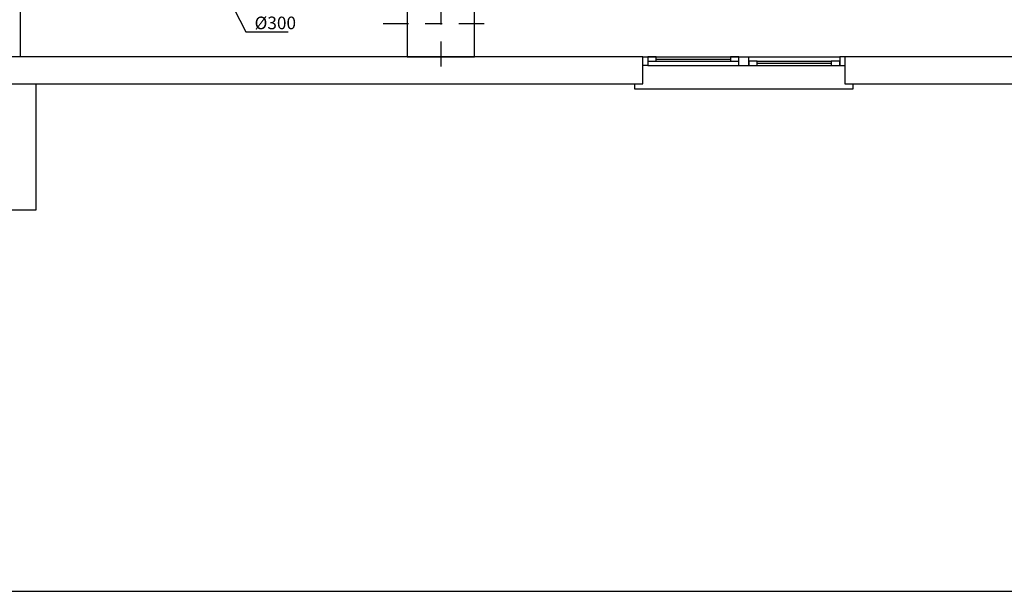
# Model space of a CAD drawing. Units: metres. Extents: x -69 to 253, y -77 to 26.
# Drawn here: x 31 to 37, y -4 to -1 of the extents above; entities that cross this region are included whole.
import ezdxf
from ezdxf import colors
from ezdxf.entities.mleader import LeaderData, LeaderLine
from ezdxf.math import Vec2, Vec3

# ---------------------------------------------------------------- set-up
doc = ezdxf.new("R2010")
doc.units = ezdxf.units.M
doc.header["$LTSCALE"] = 0.2625
doc.linetypes.add('TRAZO_Y_PUNTO', pattern=[1, 0.5, -0.25, 0, -0.25])
doc.layers.get('Defpoints').update_dxf_attribs({"color": 1})
doc.layers.add('OC_02', color=1, linetype='Continuous')
doc.styles.add('cotas', font='simplex.shx', dxfattribs={"width": 0.8, "height": 0.075})

# ---------------------------------------------------------------- blocks, each defined once
blk = doc.blocks.new('_None')
blk = doc.blocks.new('A$Ccac12cc5')
at = {"color": 1, "linetype": 'TRAZO_Y_PUNTO'}
for points in [[(0, 0.3), (0, -0.3)], [(-0.3, 0), (0.3, 0)]]:
    blk.add_lwpolyline(points, dxfattribs=at)
at = {"color": 0}
blk.add_lwpolyline([(-0.175, -0.175), (0.175, -0.175), (0.175, 0.175), (-0.175, 0.175)], close=True, dxfattribs=at)

msp = doc.modelspace()

# ---------------------------------------------------------------- linework, layer by layer
at = {"color": 1, "linetype": 'Continuous'}
for p, q in [((35.0791, -0.9926), (36.2191, -0.9926)), ((35.1291, -0.9926), (35.5691, -0.9926)), ((35.6191, -1.0426), (35.6191, -0.9926)), ((35.6791, -1.0426), (35.6791, -0.9926)), ((35.0791, -1.0426), (36.2191, -1.0426)), ((35.1291, -1.0051), (35.5691, -1.0051)), ((35.1291, -1.0176), (35.5691, -1.0176)), ((35.7291, -1.0176), (36.1691, -1.0176)), ((35.7291, -1.0301), (36.1691, -1.0301)), ((35.7291, -1.0426), (36.1691, -1.0426))]:
    msp.add_line(p, q, dxfattribs=at)
at = {"color": 4}
for points in [[(31.3491, 3.8074), (31.3491, -0.9926)], [(30.4491, -1.1526), (35.0491, -1.1526), (35.0491, -0.9926), (30.4491, -0.9926), (30.4491, -1.1526)]]:
    msp.add_lwpolyline(points, dxfattribs=at)
at = {"color": 1, "linetype": 'Continuous'}
for points in [[(35.0491, -0.9926), (35.0791, -0.9926), (35.0791, -1.0426), (35.0491, -1.0426)], [(36.2491, -0.9926), (36.2191, -0.9926), (36.2191, -1.0426), (36.2491, -1.0426)], [(34.9991, -1.1526), (34.9991, -1.1826), (36.2991, -1.1826), (36.2991, -1.1526)]]:
    msp.add_lwpolyline(points, dxfattribs=at)
for points in [[(35.0791, -0.9926), (35.0791, -1.0176), (35.1291, -1.0176), (35.1291, -0.9926)], [(35.5691, -0.9926), (35.5691, -1.0176), (35.6191, -1.0176), (35.6191, -0.9926)], [(35.6791, -1.0176), (35.6791, -1.0426), (35.7291, -1.0426), (35.7291, -1.0176)], [(36.1691, -1.0176), (36.1691, -1.0426), (36.2191, -1.0426), (36.2191, -1.0176)]]:
    msp.add_lwpolyline(points, close=True, dxfattribs=at)
at = {"color": 4}
msp.add_lwpolyline([(36.2491, -1.1526), (38.1591, -1.1526), (38.1591, -0.9926), (37.9991, -0.9926), (36.2491, -0.9926), (36.2491, -1.1526)], close=True, dxfattribs=at)
at = {"layer": 'Defpoints'}
msp.add_lwpolyline([(51.9638, 16.0445), (22.1513, 16.0445), (22.1513, -4.168), (51.9638, -4.168), (51.9638, 16.0445)], dxfattribs=at)
at = {"layer": 'OC_02'}
for p, q in [((31.4422, -1.1526), (31.4422, -1.9026)), ((31.4422, -1.9026), (30.5422, -1.9026))]:
    msp.add_line(p, q, dxfattribs=at)

# ---------------------------------------------------------------- block references
at = {"color": 6, "xscale": 1.142857142857066, "yscale": 1.142857142857066, "zscale": 1.142857142857066}
msp.add_blockref('A$Ccac12cc5', (33.8491, -0.7926), dxfattribs=at)

# ---------------------------------------------------------------- next in the draw order: leaders
at = {"color": 1}
ml = msp.add_multileader_mtext('Standard', dxfattribs=at)
ml.set_content('%%C300', color=1, style='cotas')
ml.set_leader_properties()
ml.set_arrow_properties(name='NONE')
ml.build(insert=Vec2(0, 0))
ml.multileader.update_dxf_attribs({"text_left_attachment_type": 5, "text_right_attachment_type": 5, "dogleg_length": 0.00953, "arrow_head_size": 0.0844})
ctx = ml.context
ctx.base_point, ctx.char_height, ctx.arrow_head_size, ctx.landing_gap_size, ctx.plane_origin = Vec3(32.6966, -0.8426), 0.075, 0.0844, 0.045, Vec3(30.835, -10.9605)
ctx.left_attachment, ctx.right_attachment = 5, 5
notes = []
notes.append((ctx, [(1, (1, 1, 0), (32.6894, -0.8426), (1, 0), 0.00714, [(0, [(32.5366, -0.5441)], 0, [])])]))
ctx.mtext.insert = Vec3(32.7416, -0.7526)
ctx.mtext.has_bg_fill, ctx.mtext.bg_color, ctx.mtext.bg_scale_factor, ctx.mtext.bg_transparency, ctx.mtext.use_window_bg_color = 1, -1023410167, 1.5, 0, 1
for ctx, leaders in notes:
    for number, flags, end, landing, length, lines in leaders:
        leader = LeaderData()
        leader.index, (leader.has_last_leader_line, leader.has_dogleg_vector, leader.attachment_direction) = number, flags
        leader.last_leader_point, leader.dogleg_vector, leader.dogleg_length = Vec3(end), Vec3(landing), length
        for number, points, colour, breaks in lines:
            line = LeaderLine()
            line.index, line.vertices, line.color, line.breaks = number, Vec3.list(points), colors.encode_raw_color(colour), breaks
            leader.lines.append(line)
        ctx.leaders.append(leader)

doc.saveas('drawing.dxf')
